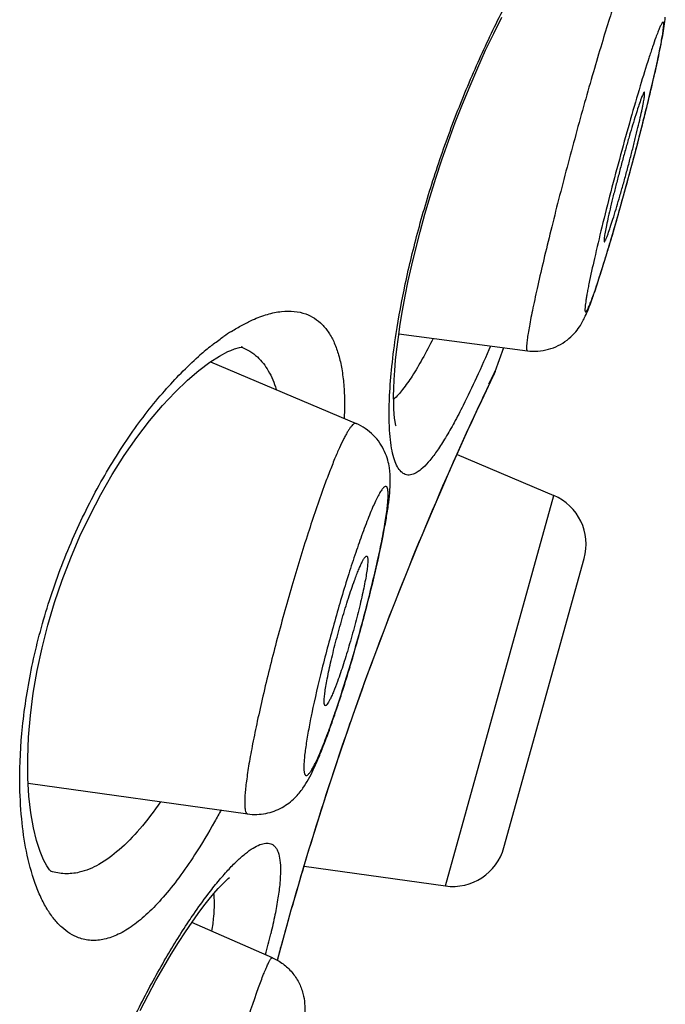
# Model space of a CAD drawing. Units: millimetres. Extents: x 82 to 1206, y -1151 to 1148.
# Drawn here: x 860 to 863, y 885 to 890 of the extents above; entities that cross this region are included whole.
import ezdxf

# ---------------------------------------------------------------- set-up
doc = ezdxf.new("R2010")
doc.units = ezdxf.units.MM
doc.header["$LTSCALE"] = 65.395
doc.layers.get('0').update_dxf_attribs({"linetype": 'CONTINUOUS'})

msp = doc.modelspace()

# ---------------------------------------------------------------- linework, layer by layer
at = {"color": 7, "linetype": 'Continuous'}
for p, q in [((862.1991, 888.6001), (862.8132, 888.5193)), ((862.6593, 888.42), (862.7008, 888.5341)), ((861.2994, 888.4669), (861.9943, 888.1714)), ((862.6593, 888.42), (862.65, 888.3978)), ((862.595, 888.2814), (862.65, 888.3978)), ((862.6483, 888.3943), (862.65, 888.3977)), ((862.477, 888.0236), (862.9393, 887.8274)), ((862.7016, 886.1438), (863.0848, 887.5257)), ((861.9404, 886.6614), (861.9808, 886.7781)), ((860.4272, 886.4512), (861.4765, 886.3043)), ((861.7463, 886.055), (862.4215, 885.9601)), ((861.5946, 885.6165), (861.2087, 885.7844)), ((861.6187, 885.6045), (861.6441, 885.6985))]:
    msp.add_line(p, q, dxfattribs=at)
at = {"color": 9, "linetype": 'Continuous'}
for p, q in [((862.6408, 888.3814), (862.657, 888.4152)), ((862.657, 888.4152), (862.6593, 888.42)), ((862.4215, 885.9601), (862.9393, 887.8274))]:
    msp.add_line(p, q, dxfattribs=at)
at = {"color": 7, "linetype": 'Continuous'}
for points in [[(862.1854, 888.1616), (862.1857, 888.1608), (862.1852, 888.1625), (862.1834, 888.1697), (862.1813, 888.1811), (862.179, 888.1968), (862.1769, 888.217), (862.1753, 888.2413), (862.1743, 888.2696), (862.174, 888.302), (862.1747, 888.3386), (862.1765, 888.3795), (862.1794, 888.4246), (862.1837, 888.4739), (862.1895, 888.5274), (862.1968, 888.585), (862.2059, 888.6464), (862.2167, 888.7117), (862.2294, 888.7807), (862.2441, 888.8531), (862.2607, 888.9287), (862.2795, 889.0073), (862.3003, 889.0885), (862.3233, 889.1721), (862.3484, 889.2576), (862.3756, 889.3447), (862.4048, 889.4329), (862.436, 889.5219), (862.4689, 889.6108), (862.5034, 889.6993), (862.5393, 889.7869), (862.5763, 889.8726), (862.614, 889.9561), (862.6524, 890.0369), (862.6908, 890.1143)], [(861.295, 888.4641), (861.3419, 888.4941), (861.3818, 888.5152), (861.3955, 888.5212)], [(861.3955, 888.5212), (861.4136, 888.5282), (861.4366, 888.5346), (861.4492, 888.5364), (861.4513, 888.5363), (861.4448, 888.5377)], [(860.4309, 886.3891), (860.4257, 886.4766), (860.425, 886.571), (860.429, 886.6715), (860.438, 886.7757), (860.4517, 886.882), (860.4703, 886.9899), (860.4936, 887.0989), (860.5214, 887.2076), (860.5535, 887.3155), (860.59, 887.4227), (860.6305, 887.5285), (860.6748, 887.6319), (860.7229, 887.7333), (860.7746, 887.832), (860.8293, 887.9269), (860.8867, 888.0176), (860.9465, 888.1038), (861.0079, 888.1841), (861.0691, 888.2568), (861.1293, 888.3215), (861.188, 888.378), (861.2434, 888.4254), (861.295, 888.4641)], [(862.4467, 887.9554), (862.4822, 888.0354), (862.5152, 888.1083), (862.5451, 888.1739), (862.5718, 888.2317), (862.595, 888.2814)], [(862.369, 887.7767), (862.4088, 887.8691), (862.4467, 887.9554)], [(861.9808, 886.7781), (862.0226, 886.8958), (862.0654, 887.0134), (862.109, 887.1303), (862.1531, 887.2458), (862.1973, 887.3591), (862.2414, 887.4695), (862.2849, 887.5763), (862.3276, 887.6789), (862.369, 887.7767)], [(861.7357, 886.0196), (861.7645, 886.1159), (861.7956, 886.2175), (861.8289, 886.3235), (861.8642, 886.4333), (861.9014, 886.5462), (861.9404, 886.6614)], [(860.5382, 886.0286), (860.5374, 886.0293), (860.5296, 886.0376), (860.5168, 886.0558), (860.5012, 886.0845), (860.4841, 886.1248), (860.4673, 886.1766), (860.4524, 886.2381), (860.44, 886.309), (860.4309, 886.3891)], [(861.6441, 885.6985), (861.6633, 885.7679), (861.685, 885.845), (861.7091, 885.9291), (861.7357, 886.0196)], [(860.962, 885.3645), (861.0003, 885.4382), (861.0382, 885.508), (861.0753, 885.5733), (861.1113, 885.6339), (861.1461, 885.6899), (861.1792, 885.7409), (861.2104, 885.7869), (861.2398, 885.8282), (861.2671, 885.8647), (861.2922, 885.8966), (861.3152, 885.9242), (861.3358, 885.9477), (861.3543, 885.9674), (861.3704, 885.9834), (861.3835, 885.9955), (861.389, 886.0003)]]:
    msp.add_lwpolyline(points, dxfattribs=at)
for centre, radius, start, end in [((856.3473, 891.4544), 7.2558, 346.80372, 347.7587), ((852.5978, 892.336), 11.1076, 346.09307, 346.7912), ((850.6261, 892.8224), 13.1385, 345.93214, 346.10072), ((848.17, 893.4458), 15.6724, 344.13829, 345.90405), ((850.5177, 892.784), 13.2331, 343.94911, 344.11637), ((862.4206, 888.5069), 0.254, 325.0061, 334.5508), ((862.8401, 887.5936), 0.254, 344.5, 67), ((857.8932, 888.4645), 4.3114, 348.0506, 348.8936), ((856.6589, 888.729), 5.5737, 346.903, 348.0184), ((855.1744, 889.0364), 7.0876, 342.4291, 343.37055), ((856.5784, 888.5861), 5.6131, 341.3519, 342.0999), ((855.8743, 888.8151), 6.3535, 342.08559, 342.42546), ((857.81, 888.1664), 4.312, 340.0222, 341.4025), ((859.0742, 887.7042), 2.9659, 338.5379, 340.0694), ((862.4568, 886.2116), 0.254, 262, 344.5)]:
    msp.add_arc(centre, radius, start, end, dxfattribs=at)
at = {"color": 9, "linetype": 'Continuous'}
for centre, radius, start, end in [((861.4908, 889.374), 1.7405, 340.0068, 340.5762), ((861.903, 889.2235), 1.3016, 339.3332, 340.0249), ((861.9588, 887.7299), 1.0448, 122.4428, 124.7727), ((862.2043, 887.4069), 1.4507, 128.7205, 131.578), ((877.3773, 881.3616), 16.323, 154.52897, 155.02956), ((877.3824, 881.3573), 16.3294, 155.02343, 155.90074), ((877.1572, 881.4539), 16.0844, 155.88723, 160.67363), ((857.8635, 888.1644), 4.2592, 340.4415, 341.225), ((877.0853, 881.48), 16.008, 160.6769, 161.12291), ((858.4712, 887.9485), 3.6143, 340.0024, 340.4412), ((877.2278, 881.4317), 16.1584, 161.12412, 163.37609), ((877.3895, 881.3839), 16.327, 163.37762, 164.74962), ((857.7912, 886.6296), 3.9005, 345.1709, 346.6736), ((877.835, 881.263), 16.7887, 164.75142, 165.01369)]:
    msp.add_arc(centre, radius, start, end, dxfattribs=at)
for points, knots in [([(862.1862, 888.6012), (862.1984, 888.681), (862.2294, 888.8474), (862.2915, 889.1028), (862.3711, 889.3691), (862.4662, 889.6367), (862.5735, 889.8961), (862.6887, 890.1384), (862.8068, 890.356), (862.8897, 890.4897), (862.9309, 890.551)], [0, 0, 0, 0, 0.115172, 0.241467, 0.375089, 0.511694, 0.646686, 0.775622, 0.894514, 1, 1, 1, 1]), ([(863.2671, 890.2919), (863.2573, 890.2649), (863.2364, 890.2039), (863.2038, 890.1025), (863.1672, 889.9831), (863.1277, 889.849), (863.0864, 889.7041), (863.0444, 889.5522), (863.0029, 889.3976), (862.9631, 889.2446), (862.926, 889.0975), (862.8927, 888.9604), (862.8642, 888.837), (862.844, 888.7443), (862.8309, 888.6796), (862.8232, 888.6389), (862.8172, 888.604), (862.8134, 888.5785), (862.8113, 888.5611), (862.8102, 888.5505), (862.8096, 888.5413), (862.8094, 888.5338), (862.8096, 888.5278), (862.8102, 888.5232), (862.8117, 888.5195), (862.8132, 888.5193)], [0, 0, 0, 0, 0.046924, 0.105547, 0.174258, 0.251158, 0.334117, 0.420834, 0.508904, 0.595884, 0.679362, 0.757022, 0.826714, 0.88651, 0.912171, 0.934765, 0.954142, 0.970172, 0.976902, 0.98276, 0.987742, 0.991847, 0.99508, 0.997461, 1, 1, 1, 1]), ([(863.1517, 888.8526), (863.1612, 888.8816), (863.1812, 888.9448), (863.2119, 889.0463), (863.2448, 889.1598), (863.2788, 889.2812), (863.3128, 889.4066), (863.3457, 889.5317), (863.3762, 889.6522), (863.3995, 889.7481), (863.4162, 889.8195), (863.4272, 889.868), (863.4369, 889.9125), (863.4453, 889.9526), (863.4522, 889.9881), (863.457, 890.0146), (863.4601, 890.0332), (863.4619, 890.0452), (863.4632, 890.0558), (863.4643, 890.065), (863.4649, 890.0728), (863.4651, 890.0792), (863.465, 890.0842), (863.4645, 890.0874), (863.4639, 890.0893), (863.4633, 890.0902), (863.4627, 890.0907), (863.4618, 890.0908), (863.4609, 890.0905), (863.4595, 890.0895), (863.4576, 890.0872), (863.4551, 890.0833), (863.4508, 890.0755), (863.4446, 890.062), (863.4363, 890.0415), (863.4305, 890.026), (863.4274, 890.0173)], [0, 0, 0, 0, 0.067233, 0.146021, 0.233717, 0.327373, 0.423838, 0.519865, 0.612224, 0.697806, 0.737146, 0.773737, 0.807272, 0.837469, 0.864078, 0.886879, 0.896792, 0.905686, 0.913547, 0.920359, 0.926112, 0.930804, 0.93444, 0.937044, 0.937985, 0.938718, 0.939305, 0.939856, 0.940502, 0.941331, 0.943679, 0.947043, 0.951459, 0.963475, 0.979698, 1, 1, 1, 1]), ([(863.4274, 890.0173), (863.422, 890.0025), (863.4106, 889.9697), (863.3853, 889.8929), (863.35, 889.7783), (863.3052, 889.624), (863.2583, 889.4551), (863.2125, 889.2825), (863.1708, 889.1175), (863.1358, 888.9707), (863.1158, 888.88), (863.1076, 888.8393)], [0, 0, 0, 0, 0.038703, 0.085256, 0.198774, 0.333237, 0.479935, 0.629359, 0.771822, 0.898093, 1, 1, 1, 1]), ([(863.1076, 888.8393), (863.1059, 888.8308), (863.1027, 888.8146), (863.0984, 888.7916), (863.0949, 888.7712), (863.0921, 888.7534), (863.0902, 888.7384), (863.0891, 888.7276), (863.0887, 888.7205), (863.0886, 888.7162), (863.0887, 888.7126), (863.089, 888.7098), (863.0895, 888.7076), (863.0902, 888.7061), (863.0913, 888.7053), (863.0926, 888.7056), (863.094, 888.7066), (863.0955, 888.7082), (863.0972, 888.7106), (863.0991, 888.7137), (863.1012, 888.7176), (863.1044, 888.7241), (863.1089, 888.734), (863.1147, 888.7481), (863.1187, 888.7585), (863.1209, 888.7642)], [0, 0, 0, 0, 0.128418, 0.244036, 0.346386, 0.435041, 0.509672, 0.570009, 0.594773, 0.615932, 0.633503, 0.647537, 0.658173, 0.665756, 0.671257, 0.676871, 0.684706, 0.695642, 0.709989, 0.727873, 0.749348, 0.774435, 0.835413, 0.910699, 1, 1, 1, 1]), ([(863.1322, 888.7952), (863.1337, 888.7995), (863.1404, 888.8186), (863.1468, 888.8378), (863.1517, 888.8526)], [0, 0, 0, 0, 0.229555, 1, 1, 1, 1]), ([(861.3984, 888.6116), (861.4152, 888.6223), (861.4485, 888.642), (861.5058, 888.6707), (861.5683, 888.6944), (861.6355, 888.7089), (861.6978, 888.7102), (861.7366, 888.7018), (861.7543, 888.6954)], [0, 0, 0, 0, 0.158852, 0.306664, 0.508482, 0.688507, 0.850449, 1, 1, 1, 1]), ([(861.7543, 888.6954), (861.7688, 888.6901), (861.7971, 888.676), (861.8345, 888.6452), (861.8663, 888.6049), (861.8925, 888.5556), (861.9129, 888.4973), (861.9277, 888.4304), (861.9368, 888.355), (861.9389, 888.3019), (861.9392, 888.2741)], [0, 0, 0, 0, 0.095013, 0.192133, 0.295453, 0.408488, 0.533923, 0.673632, 0.828826, 1, 1, 1, 1]), ([(862.155, 888.3052), (862.1572, 888.3517), (862.1652, 888.4507), (862.1782, 888.5492), (862.1862, 888.6012)], [0, 0, 0, 0, 0.469673, 1, 1, 1, 1]), ([(861.2969, 888.5387), (861.3024, 888.5431), (861.324, 888.5601), (861.3462, 888.5765), (861.363, 888.5881)], [0, 0, 0, 0, 0.257222, 1, 1, 1, 1]), ([(862.3625, 888.5782), (862.3461, 888.5453), (862.3144, 888.4844), (862.2663, 888.4024), (862.2211, 888.337), (862.1896, 888.3009), (862.1741, 888.2866)], [0, 0, 0, 0, 0.31641, 0.589931, 0.818016, 1, 1, 1, 1]), ([(861.4478, 888.5366), (861.4615, 888.5312), (861.4881, 888.5179), (861.5118, 888.4997), (861.5227, 888.4896)], [0, 0, 0, 0, 0.496968, 1, 1, 1, 1]), ([(862.6374, 888.5419), (862.6156, 888.4913), (862.5734, 888.396), (862.5286, 888.3019), (862.5065, 888.2579)], [0, 0, 0, 0, 0.528062, 1, 1, 1, 1]), ([(860.3873, 886.456), (860.3867, 886.5445), (860.3965, 886.7303), (860.4415, 887.0154), (860.5187, 887.3101), (860.6263, 887.6005), (860.7592, 887.8732), (860.9096, 888.1167), (861.0691, 888.323), (861.1841, 888.4411), (861.2416, 888.492)], [0, 0, 0, 0, 0.117216, 0.24569, 0.381601, 0.519932, 0.655212, 0.782541, 0.898255, 1, 1, 1, 1]), ([(861.5227, 888.4896), (861.5434, 888.4705), (861.5807, 888.4219), (861.6036, 888.3654), (861.613, 888.3347)], [0, 0, 0, 0, 0.466382, 1, 1, 1, 1]), ([(861.9392, 888.2741), (861.9393, 888.2677), (861.9393, 888.2416), (861.9387, 888.2156), (861.9378, 888.1958)], [0, 0, 0, 0, 0.243057, 1, 1, 1, 1]), ([(862.2296, 887.9277), (862.2222, 887.9304), (862.2073, 887.9408), (862.1903, 887.9655), (862.1765, 887.9995), (862.1657, 888.0431), (862.158, 888.0959), (862.1534, 888.1579), (862.1523, 888.2287), (862.1537, 888.2788), (862.155, 888.3052)], [0, 0, 0, 0, 0.059379, 0.131668, 0.222451, 0.334282, 0.468031, 0.623817, 0.801369, 1, 1, 1, 1]), ([(862.5065, 888.2579), (862.4925, 888.2302), (862.4655, 888.1782), (862.4247, 888.1065), (862.3863, 888.0461), (862.3503, 887.9975), (862.317, 887.961), (862.2896, 887.9392), (862.2689, 887.9291), (862.255, 887.9251), (862.2418, 887.9245), (862.2335, 887.9263), (862.2296, 887.9277)], [0, 0, 0, 0, 0.206609, 0.389757, 0.548465, 0.682238, 0.791378, 0.877247, 0.912623, 0.943981, 0.972565, 1, 1, 1, 1]), ([(861.9943, 888.1714), (861.9929, 888.172), (861.9891, 888.1723), (861.9833, 888.1696), (861.977, 888.1643), (861.9701, 888.1565), (861.9625, 888.1461), (861.9543, 888.133), (861.9453, 888.1173), (861.9318, 888.0915), (861.9137, 888.053), (861.8908, 887.9996), (861.8661, 887.9372), (861.8495, 887.8926), (861.8409, 887.869)], [0, 0, 0, 0, 0.013887, 0.031112, 0.054199, 0.084174, 0.121442, 0.166158, 0.218326, 0.277889, 0.418696, 0.58723, 0.781761, 1, 1, 1, 1]), ([(861.8409, 887.869), (861.8142, 887.7958), (861.7609, 887.6379), (861.6853, 887.3899), (861.6132, 887.1297), (861.5595, 886.9145), (861.5229, 886.7522), (861.5007, 886.6441), (861.4831, 886.5482), (861.4722, 886.4768), (861.4663, 886.4273), (861.4635, 886.3963), (861.4621, 886.3697), (861.462, 886.3476), (861.4633, 886.33), (861.4656, 886.3182), (861.4684, 886.3112), (861.4706, 886.3076), (861.4734, 886.3052), (861.4755, 886.3044), (861.4765, 886.3043)], [0, 0, 0, 0, 0.144225, 0.308683, 0.480016, 0.644285, 0.719549, 0.788154, 0.848715, 0.900025, 0.921896, 0.941103, 0.957571, 0.971245, 0.982117, 0.990246, 0.993357, 0.995915, 0.998054, 1, 1, 1, 1]), ([(861.8961, 886.7935), (861.9089, 886.8312), (861.9345, 886.9097), (861.9717, 887.0311), (862.008, 887.1577), (862.0422, 887.2851), (862.0732, 887.4087), (862.096, 887.5076), (862.1117, 887.5816), (862.1217, 887.6321), (862.1302, 887.6786), (862.1371, 887.7208), (862.1424, 887.7582), (862.146, 887.7906), (862.1476, 887.8143), (862.148, 887.8306), (862.1478, 887.8406), (862.1472, 887.8492), (862.1461, 887.8564), (862.1447, 887.8622), (862.1428, 887.8665), (862.1403, 887.8694), (862.1358, 887.8713), (862.1306, 887.8688), (862.1259, 887.8647), (862.1214, 887.8597), (862.1166, 887.8533), (862.1092, 887.8421), (862.0992, 887.8243), (862.0865, 887.7986), (862.0726, 887.7676), (862.0575, 887.7314), (862.0415, 887.6904), (862.0307, 887.6615), (862.0252, 887.6462)], [0, 0, 0, 0, 0.087248, 0.181223, 0.278679, 0.376246, 0.470551, 0.558337, 0.598829, 0.636583, 0.671276, 0.702616, 0.730342, 0.754232, 0.774109, 0.782502, 0.789855, 0.796167, 0.80145, 0.805739, 0.809109, 0.811731, 0.813962, 0.819256, 0.823111, 0.827933, 0.83377, 0.840646, 0.857516, 0.878495, 0.903443, 0.93217, 0.964455, 1, 1, 1, 1]), ([(862.0252, 887.6462), (862.014, 887.6157), (861.9915, 887.5511), (861.9461, 887.4115), (861.8909, 887.2258), (861.8319, 887.004), (861.7976, 886.8566), (861.7831, 886.7864)], [0, 0, 0, 0, 0.109004, 0.229703, 0.492486, 0.75914, 1, 1, 1, 1]), ([(861.7831, 886.7864), (861.7811, 886.7771), (861.774, 886.7422), (861.7674, 886.7072), (861.7629, 886.6815)], [0, 0, 0, 0, 0.266181, 1, 1, 1, 1]), ([(861.7629, 886.6815), (861.7607, 886.6687), (861.7566, 886.6443), (861.7516, 886.6096), (861.7479, 886.579), (861.7456, 886.5526), (861.7446, 886.5306), (861.745, 886.5151), (861.7462, 886.5051), (861.7473, 886.4993), (861.7488, 886.4947), (861.7507, 886.4913), (861.753, 886.4889), (861.757, 886.4876), (861.7616, 886.4896), (861.7659, 886.4931), (861.7716, 886.499), (861.7792, 886.5097), (861.789, 886.5261), (861.8, 886.5472), (861.812, 886.5727), (861.8201, 886.5912), (861.8243, 886.6012)], [0, 0, 0, 0, 0.11729, 0.222692, 0.315521, 0.395192, 0.461274, 0.513521, 0.53448, 0.552068, 0.566441, 0.577918, 0.587144, 0.595342, 0.614765, 0.628399, 0.645192, 0.688857, 0.746357, 0.817627, 0.902344, 1, 1, 1, 1]), ([(861.8243, 886.6012), (861.8278, 886.6094), (861.8429, 886.6462), (861.857, 886.6834), (861.8676, 886.7125)], [0, 0, 0, 0, 0.223869, 1, 1, 1, 1]), ([(860.4187, 886.1261), (860.4084, 886.1773), (860.393, 886.2871), (860.3878, 886.3977), (860.3873, 886.456)], [0, 0, 0, 0, 0.472766, 1, 1, 1, 1]), ([(861.0595, 886.3623), (861.0286, 886.3174), (860.9675, 886.2362), (860.8694, 886.134), (860.7724, 886.0617), (860.7038, 886.0327), (860.6711, 886.0251)], [0, 0, 0, 0, 0.311532, 0.580542, 0.807928, 1, 1, 1, 1]), ([(861.35, 886.3242), (861.3396, 886.3049), (861.2993, 886.2318), (861.2564, 886.1601), (861.2228, 886.1084)], [0, 0, 0, 0, 0.261713, 1, 1, 1, 1]), ([(861.2861, 885.9192), (861.3022, 885.9403), (861.3333, 885.9797), (861.3798, 886.0334), (861.4233, 886.0782), (861.4633, 886.1139), (861.4997, 886.1404), (861.5322, 886.1577), (861.5612, 886.1658), (861.5793, 886.1642), (861.5867, 886.1615)], [0, 0, 0, 0, 0.198681, 0.376282, 0.53211, 0.665881, 0.777706, 0.86845, 0.940682, 1, 1, 1, 1]), ([(861.5867, 886.1615), (861.5906, 886.1601), (861.5982, 886.1561), (861.6079, 886.1471), (861.616, 886.1352), (861.6253, 886.1141), (861.6323, 886.0798), (861.6343, 886.0304), (861.6307, 885.97), (861.6213, 885.8991), (861.6065, 885.818), (861.5938, 885.7608), (861.5866, 885.7306)], [0, 0, 0, 0, 0.027438, 0.056022, 0.087382, 0.122763, 0.208645, 0.317788, 0.451557, 0.610257, 0.793398, 1, 1, 1, 1]), ([(860.6684, 885.7119), (860.6539, 885.7171), (860.6251, 885.7314), (860.5856, 885.762), (860.5491, 885.8017), (860.5158, 885.8503), (860.4857, 885.9075), (860.4487, 885.9988), (860.4292, 886.0736), (860.4187, 886.1261)], [0, 0, 0, 0, 0.092144, 0.190015, 0.296235, 0.412712, 0.540714, 0.681048, 1, 1, 1, 1]), ([(861.2228, 886.1084), (861.1987, 886.0712), (861.151, 886.0019), (861.0766, 885.9082), (861.0033, 885.831), (860.9317, 885.7707), (860.862, 885.7279), (860.7941, 885.7029), (860.7287, 885.6965), (860.6874, 885.7049), (860.6684, 885.7119)], [0, 0, 0, 0, 0.182525, 0.347025, 0.493073, 0.620957, 0.732063, 0.829139, 0.916524, 1, 1, 1, 1]), ([(860.6711, 886.0251), (860.6485, 886.0198), (860.6025, 886.0149), (860.5569, 886.0233), (860.5357, 886.0305)], [0, 0, 0, 0, 0.510341, 1, 1, 1, 1]), ([(861.1953, 885.791), (861.2029, 885.8025), (861.2323, 885.8459), (861.2628, 885.8885), (861.2861, 885.9192)], [0, 0, 0, 0, 0.263871, 1, 1, 1, 1]), ([(861.3135, 885.9224), (861.314, 885.9186), (861.3157, 885.9024), (861.3162, 885.8861), (861.3162, 885.8735)], [0, 0, 0, 0, 0.231264, 1, 1, 1, 1]), ([(861.3162, 885.8735), (861.3161, 885.8535), (861.3135, 885.8101), (861.3078, 885.767), (861.3042, 885.7438)], [0, 0, 0, 0, 0.460086, 1, 1, 1, 1]), ([(860.4562, 883.8437), (860.4682, 883.9229), (860.4986, 884.0883), (860.5598, 884.3423), (860.6385, 884.6075), (860.7327, 884.8744), (860.8391, 885.1336), (860.9537, 885.3763), (861.0714, 885.5948), (861.1541, 885.7292), (861.1953, 885.791)], [0, 0, 0, 0, 0.114592, 0.240392, 0.373655, 0.510086, 0.645126, 0.774349, 0.893765, 1, 1, 1, 1]), ([(861.5286, 885.4737), (861.5363, 885.495), (861.5474, 885.5246), (861.5621, 885.5608), (861.57, 885.5788), (861.5756, 885.5908), (861.5793, 885.598), (861.5827, 885.6041), (861.5856, 885.609), (861.5884, 885.6127), (861.5908, 885.6155), (861.5934, 885.617), (861.5946, 885.6165)], [0, 0, 0, 0, 0.426079, 0.596242, 0.736652, 0.795516, 0.846757, 0.890359, 0.926335, 0.954776, 0.975951, 1, 1, 1, 1]), ([(861.0605, 883.7539), (861.0584, 883.758), (861.0559, 883.7672), (861.0567, 883.7812), (861.0593, 883.7951), (861.0615, 883.809), (861.0636, 883.8228), (861.0664, 883.8411), (861.0705, 883.8639), (861.0762, 883.8913), (861.0821, 883.9186), (861.088, 883.9459), (861.0962, 883.9822), (861.1067, 884.0275), (861.1198, 884.0817), (861.1333, 884.1359), (861.1469, 884.19), (861.1609, 884.2441), (861.1797, 884.3161), (861.2038, 884.4059), (861.2333, 884.5136), (861.2633, 884.6211), (861.294, 884.7285), (861.3356, 884.8714), (861.3891, 885.0496), (861.456, 885.2626), (861.5032, 885.4038), (861.5286, 885.4737)], [0, 0, 0, 0, 0.007768, 0.015535, 0.023489, 0.031373, 0.039173, 0.046936, 0.062504, 0.078148, 0.093802, 0.109431, 0.125046, 0.156285, 0.187539, 0.218789, 0.250037, 0.281285, 0.312534, 0.375032, 0.437529, 0.500027, 0.562524, 0.625022, 0.750016, 0.87501, 1, 1, 1, 1])]:
    msp.add_open_spline(points, degree=3, knots=knots, dxfattribs=at)
at = {"color": 7, "linetype": 'Continuous'}
for points, knots in [([(863.4382, 889.9159), (863.4461, 889.9529), (863.4569, 890.0049), (863.468, 890.0712), (863.4715, 890.1003), (863.4727, 890.1144)], [0, 0, 0, 0, 0.563671, 0.78996, 1, 1, 1, 1]), ([(863.1992, 889.0785), (863.2029, 889.0888), (863.2108, 889.112), (863.2287, 889.1675), (863.2478, 889.2315), (863.2679, 889.3019), (863.2839, 889.3597), (863.2997, 889.4185), (863.3148, 889.4768), (863.329, 889.5328), (863.3417, 889.5852), (863.3527, 889.6324), (863.3604, 889.6679), (863.3655, 889.6928), (863.3684, 889.7084), (863.3708, 889.722), (863.3725, 889.7333), (863.3736, 889.7422), (863.3741, 889.7488), (863.3739, 889.7529), (863.3734, 889.7549), (863.3729, 889.7555), (863.3727, 889.7556)], [0, 0, 0, 0, 0.046721, 0.105068, 0.249945, 0.332507, 0.418845, 0.506583, 0.593304, 0.676623, 0.754246, 0.824041, 0.884093, 0.909939, 0.932761, 0.9524, 0.968733, 0.981657, 0.991109, 0.997097, 0.998864, 1, 1, 1, 1]), ([(863.3727, 889.7556), (863.3723, 889.7557), (863.3716, 889.7553), (863.3708, 889.7546), (863.3697, 889.7531), (863.3681, 889.7505), (863.3649, 889.7442), (863.3603, 889.7331), (863.3566, 889.7234), (863.3545, 889.7177)], [0, 0, 0, 0, 0.027128, 0.04902, 0.077819, 0.15731, 0.266697, 0.575272, 1, 1, 1, 1]), ([(863.3545, 889.7177), (863.3508, 889.7074), (863.3428, 889.6841), (863.3249, 889.6283), (863.3057, 889.5641), (863.2855, 889.4933), (863.2695, 889.4353), (863.2537, 889.3763), (863.2385, 889.3179), (863.2243, 889.2618), (863.2116, 889.2094), (863.2007, 889.1622), (863.1918, 889.1217), (863.186, 889.0924), (863.1827, 889.0731), (863.181, 889.062), (863.1801, 889.0542), (863.1798, 889.0491), (863.1797, 889.0463), (863.1798, 889.0439), (863.18, 889.0421), (863.1805, 889.0407), (863.1811, 889.0406)], [0, 0, 0, 0, 0.046893, 0.105484, 0.250992, 0.333896, 0.420561, 0.508587, 0.595533, 0.678989, 0.756645, 0.826353, 0.886186, 0.934499, 0.953911, 0.969986, 0.982619, 0.987626, 0.991758, 0.995018, 0.997424, 1, 1, 1, 1]), ([(863.1556, 888.8626), (863.1686, 888.9028), (863.1956, 888.9902), (863.2214, 889.0779), (863.235, 889.1252)], [0, 0, 0, 0, 0.462228, 1, 1, 1, 1]), ([(863.1811, 889.0406), (863.1815, 889.0406), (863.1827, 889.0413), (863.184, 889.0431), (863.1858, 889.0461), (863.1889, 889.0524), (863.1935, 889.0633), (863.1971, 889.0729), (863.1992, 889.0785)], [0, 0, 0, 0, 0.029073, 0.082176, 0.163438, 0.273622, 0.580738, 1, 1, 1, 1]), ([(863.1199, 888.7577), (863.1227, 888.7654), (863.1351, 888.8002), (863.1467, 888.8353), (863.1556, 888.8626)], [0, 0, 0, 0, 0.221871, 1, 1, 1, 1]), ([(863.0902, 888.684), (863.0956, 888.6956), (863.1059, 888.72), (863.1152, 888.7448), (863.1199, 888.7577)], [0, 0, 0, 0, 0.481928, 1, 1, 1, 1]), ([(862.8132, 888.5193), (862.83, 888.5171), (862.8642, 888.516), (862.9145, 888.5246), (862.9617, 888.5426), (863.0034, 888.5688), (863.0372, 888.6), (863.0668, 888.6381), (863.0823, 888.6669), (863.0902, 888.684)], [0, 0, 0, 0, 0.147095, 0.293821, 0.439545, 0.582695, 0.718625, 0.836171, 1, 1, 1, 1]), ([(862.1239, 887.634), (862.1288, 887.6594), (862.1377, 887.7074), (862.1485, 887.7759), (862.1558, 887.838), (862.1593, 887.8983), (862.1563, 887.9511), (862.1464, 887.9982), (862.1318, 888.0385), (862.109, 888.0792), (862.0779, 888.1169), (862.0393, 888.1487), (862.0098, 888.1649), (861.9943, 888.1714)], [0, 0, 0, 0, 0.128109, 0.242208, 0.343604, 0.438073, 0.541526, 0.604389, 0.675928, 0.753499, 0.834341, 0.916785, 1, 1, 1, 1]), ([(862.0459, 887.5367), (862.0467, 887.5364), (862.0483, 887.5346), (862.0495, 887.5308), (862.0504, 887.5253), (862.0507, 887.5182), (862.0506, 887.5093), (862.0496, 887.4942), (862.0469, 887.4714), (862.042, 887.4398), (862.0351, 887.4029), (862.0265, 887.3615), (862.0125, 887.2997), (861.992, 887.2179), (861.9646, 887.1192), (861.9359, 887.0253), (861.9157, 886.9655), (861.9056, 886.9378)], [0, 0, 0, 0, 0.004323, 0.010614, 0.019457, 0.031016, 0.045332, 0.062378, 0.1044, 0.156367, 0.217297, 0.285994, 0.361098, 0.524432, 0.694295, 0.857133, 1, 1, 1, 1]), ([(861.9871, 887.4209), (861.9904, 887.4299), (861.9968, 887.447), (862.0062, 887.4708), (862.015, 887.4913), (862.0229, 887.5081), (862.0291, 887.5197), (862.0337, 887.5269), (862.0366, 887.5309), (862.0392, 887.5339), (862.0416, 887.5359), (862.0438, 887.537), (862.0453, 887.5369), (862.0459, 887.5367)], [0, 0, 0, 0, 0.217967, 0.412438, 0.580908, 0.721678, 0.833453, 0.878231, 0.915568, 0.945623, 0.968801, 0.986101, 1, 1, 1, 1]), ([(861.9655, 887.008), (861.9885, 887.085), (862.0315, 887.2371), (862.07, 887.3903), (862.0876, 887.466)], [0, 0, 0, 0, 0.508385, 1, 1, 1, 1]), ([(861.8476, 886.8218), (861.8468, 886.8219), (861.8455, 886.8228), (861.8445, 886.8245), (861.8434, 886.8272), (861.8426, 886.8317), (861.8421, 886.8385), (861.8421, 886.847), (861.8427, 886.8572), (861.8437, 886.869), (861.846, 886.888), (861.8502, 886.9154), (861.8597, 886.9674), (861.876, 887.0418), (861.9, 887.138), (861.9276, 887.2376), (861.9565, 887.3324), (861.9769, 887.3929), (861.9871, 887.4209)], [0, 0, 0, 0, 0.004025, 0.006594, 0.009717, 0.017878, 0.028777, 0.042479, 0.058973, 0.078201, 0.100091, 0.151432, 0.212014, 0.355884, 0.520129, 0.691415, 0.855813, 1, 1, 1, 1]), ([(861.9056, 886.9378), (861.8995, 886.9211), (861.8906, 886.8976), (861.8784, 886.8688), (861.8706, 886.8521), (861.8636, 886.839), (861.8583, 886.8305), (861.8543, 886.8256), (861.8516, 886.823), (861.849, 886.8216), (861.8476, 886.8218)], [0, 0, 0, 0, 0.405675, 0.572568, 0.713092, 0.825997, 0.910549, 0.942255, 0.967221, 1, 1, 1, 1]), ([(861.4765, 886.3043), (861.505, 886.3003), (861.563, 886.3019), (861.6412, 886.3308), (861.7002, 886.376), (861.74, 886.4245), (861.7679, 886.4705), (861.791, 886.5163), (861.8131, 886.5658), (861.8272, 886.6006), (861.8345, 886.619)], [0, 0, 0, 0, 0.166145, 0.32746, 0.473119, 0.589976, 0.687354, 0.782842, 0.885833, 1, 1, 1, 1]), ([(861.5946, 885.6165), (861.6126, 885.6087), (861.647, 885.5888), (861.6899, 885.5482), (861.7221, 885.4997), (861.7417, 885.4481), (861.7495, 885.4006), (861.7499, 885.3616), (861.7472, 885.3305), (861.7447, 885.312), (861.7433, 885.3031)], [0, 0, 0, 0, 0.157065, 0.313617, 0.468376, 0.618013, 0.750398, 0.850936, 0.928578, 1, 1, 1, 1])]:
    msp.add_open_spline(points, degree=3, knots=knots, dxfattribs=at)

doc.saveas('drawing.dxf')
